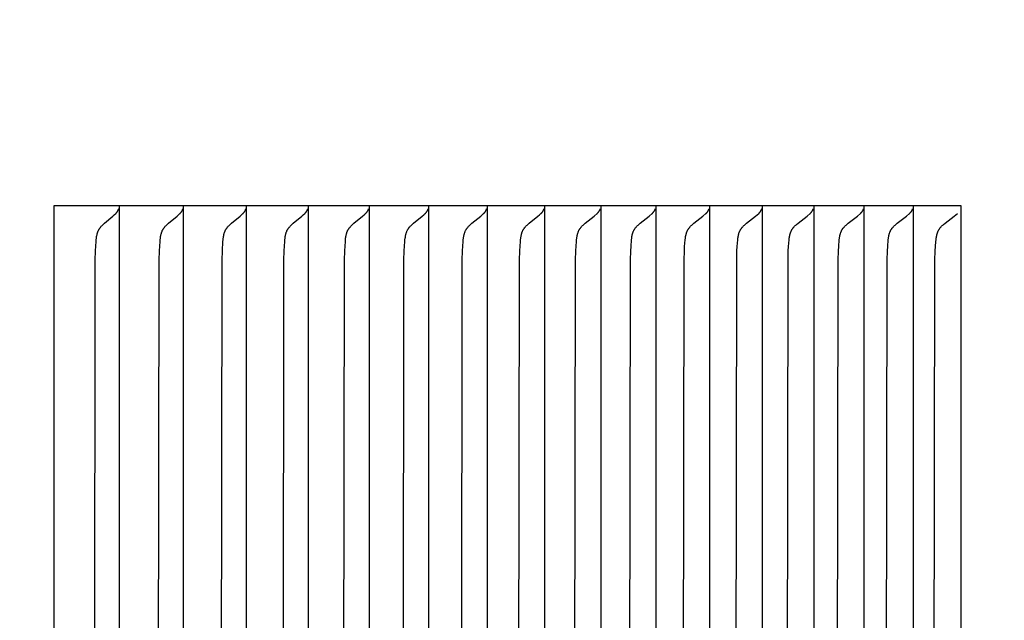
# Model space of a CAD drawing. Units: inches. Extents: x -13.9 to 30.3, y -5.5 to 37.7.
# Drawn here: x 18.8 to 19.8, y 27.9 to 28.5 of the extents above; entities that cross this region are included whole.
import ezdxf

# ---------------------------------------------------------------- set-up
doc = ezdxf.new("R2010")
doc.units = ezdxf.units.IN
doc.header["$MEASUREMENT"] = 0
doc.layers.add('Dimension (ANSI)', color=5, linetype='Continuous', lineweight=25)
doc.layers.add('PV', color=250, linetype='Continuous')
doc.styles.add('Arial', font='arial.ttf')
doc.dimstyles.new('Dimensions', dxfattribs={"dimtxt": 0.089844, "dimasz": 0.125, "dimexe": 0.0625, "dimexo": 0.125, "dimgap": 0.09, "dimtad": 0, "dimtih": 1, "dimtoh": 1, "dimzin": 0, "dimdsep": 46, "dimlunit": 5, "dimtxsty": 'Arial', "dimcen": 0, "dimadec": 0, "dimazin": 0, "dimtfac": 1, "dimtofl": 0, "dimtmove": 0, "dimatfit": 3, "dimfxl": 1, "dimfrac": 2, "dimtolj": 1, "dimtzin": 0, "dimarcsym": 0})

# ---------------------------------------------------------------- blocks, each defined once
blk = doc.blocks.new('*D28')
at = {"layer": 'Defpoints', "color": 0, "transparency": 16777216}
for p in [(16.6568, 34.916), (27.6166, 34.916), (21.6286, 23.666)]:
    blk.add_point(p, dxfattribs=at)
at = {"layer": 'Dimension (ANSI)', "color": 0, "lineweight": -2, "transparency": 16777216}
for p, q in [((17.1568, 34.916), (27.8666, 34.916)), ((27.6166, 34.416), (27.6166, 30.911)), ((27.6166, 24.166), (27.6166, 27.921)), ((22.1286, 23.666), (27.8666, 23.666))]:
    blk.add_line(p, q, dxfattribs=at)
at = {"layer": 'Dimension (ANSI)', "color": 0, "transparency": 16777216}
for points in [[(27.5332, 34.416), (27.6999, 34.416), (27.6166, 34.916)], [(27.5332, 24.166), (27.6999, 24.166), (27.6166, 23.666)]]:
    blk.add_solid(points, dxfattribs=at)
at = {"layer": 'Dimension (ANSI)', "color": 0, "transparency": 16777216, "insert": (27.6166, 29.416), "char_height": 0.359375, "attachment_point": 5, "style": 'Arial'}
blk.add_mtext('\\A1;Overall \\PHeight\\P11 1/4"\\P [28.58 cm]', dxfattribs=at)

msp = doc.modelspace()

# ---------------------------------------------------------------- linework, layer by layer
at = {"layer": 'PV'}
for points in [[(18.9036, 28.2972), (18.8356, 28.2972)], [(18.8356, 28.2972), (18.8356, 28.288)], [(18.9001, 28.2891), (18.9002, 28.2892), (18.9004, 28.2893), (18.9005, 28.2895), (18.9006, 28.2896), (18.9008, 28.2897), (18.9009, 28.2898), (18.901, 28.29), (18.9011, 28.2901), (18.9012, 28.2902), (18.9013, 28.2904), (18.9014, 28.2905), (18.9015, 28.2906), (18.9016, 28.2908), (18.9017, 28.2909), (18.9018, 28.2911), (18.9019, 28.2912)], [(18.9019, 28.2912), (18.902, 28.2914), (18.9021, 28.2916), (18.9022, 28.2917), (18.9023, 28.2919), (18.9024, 28.2921), (18.9025, 28.2922), (18.9026, 28.2924), (18.9027, 28.2926), (18.9027, 28.2928), (18.9028, 28.293), (18.9029, 28.2931), (18.903, 28.2933), (18.9031, 28.2937), (18.9032, 28.2941)], [(18.9036, 28.2972), (18.9036, 28.288)], [(18.9705, 28.2972), (18.9036, 28.2972)], [(18.9669, 28.2891), (18.9671, 28.2892), (18.9672, 28.2893), (18.9673, 28.2895), (18.9674, 28.2896), (18.9676, 28.2897), (18.9677, 28.2898), (18.9678, 28.29), (18.9679, 28.2901), (18.968, 28.2902), (18.9681, 28.2904), (18.9683, 28.2905), (18.9684, 28.2906), (18.9685, 28.2908), (18.9686, 28.2909), (18.9687, 28.2911), (18.9688, 28.2912)], [(18.9688, 28.2912), (18.9689, 28.2914), (18.969, 28.2916), (18.9691, 28.2917), (18.9692, 28.2919), (18.9692, 28.2921), (18.9693, 28.2922), (18.9694, 28.2924), (18.9695, 28.2926), (18.9696, 28.2928), (18.9696, 28.293), (18.9697, 28.2931), (18.9698, 28.2933), (18.9699, 28.2935), (18.9699, 28.2937), (18.97, 28.2941)], [(18.9705, 28.2972), (18.9705, 28.288)], [(19.0361, 28.2972), (18.9705, 28.2972)], [(19.0326, 28.2891), (19.0327, 28.2892), (19.0328, 28.2893), (19.033, 28.2895), (19.0331, 28.2896), (19.0332, 28.2897), (19.0333, 28.2898), (19.0335, 28.29), (19.0336, 28.2901), (19.0337, 28.2902), (19.0338, 28.2904), (19.0339, 28.2905), (19.034, 28.2906), (19.0341, 28.2908), (19.0342, 28.2909), (19.0343, 28.2911), (19.0344, 28.2912)], [(19.0344, 28.2912), (19.0345, 28.2914), (19.0346, 28.2916), (19.0347, 28.2917), (19.0348, 28.2919), (19.0349, 28.2921), (19.035, 28.2922), (19.0351, 28.2924), (19.0352, 28.2926), (19.0352, 28.2928), (19.0353, 28.293), (19.0354, 28.2931), (19.0354, 28.2933), (19.0355, 28.2935), (19.0356, 28.2937), (19.0356, 28.2939), (19.0357, 28.2941)], [(19.0361, 28.2972), (19.0361, 28.288)], [(19.1006, 28.2972), (19.0361, 28.2972)], [(19.097, 28.2891), (19.0972, 28.2892), (19.0973, 28.2893), (19.0974, 28.2895), (19.0976, 28.2896), (19.0977, 28.2897), (19.0978, 28.2898), (19.0979, 28.29), (19.098, 28.2901), (19.0982, 28.2902), (19.0983, 28.2904), (19.0984, 28.2905), (19.0985, 28.2906), (19.0986, 28.2908), (19.0987, 28.2909), (19.0988, 28.2911), (19.0989, 28.2912)], [(19.0989, 28.2912), (19.099, 28.2914), (19.0991, 28.2916), (19.0992, 28.2917), (19.0993, 28.2919), (19.0994, 28.2921), (19.0995, 28.2922), (19.0996, 28.2924), (19.0996, 28.2926), (19.0997, 28.2928), (19.0998, 28.293), (19.0999, 28.2931), (19.0999, 28.2933), (19.1, 28.2935), (19.1001, 28.2937), (19.1001, 28.2939), (19.1002, 28.2941)], [(19.1006, 28.2972), (19.1006, 28.288)], [(19.1639, 28.2972), (19.1006, 28.2972)], [(19.1603, 28.2891), (19.1605, 28.2892), (19.1606, 28.2893), (19.1607, 28.2895), (19.1609, 28.2896), (19.161, 28.2897), (19.1611, 28.2898), (19.1612, 28.29), (19.1614, 28.2901), (19.1615, 28.2902), (19.1616, 28.2904), (19.1617, 28.2905), (19.1618, 28.2906), (19.1619, 28.2908), (19.162, 28.2909), (19.1621, 28.2911), (19.1622, 28.2912)], [(19.1622, 28.2912), (19.1623, 28.2914), (19.1624, 28.2916), (19.1625, 28.2917), (19.1626, 28.2919), (19.1627, 28.2921), (19.1628, 28.2922), (19.1629, 28.2924), (19.163, 28.2926), (19.163, 28.2928), (19.1631, 28.293), (19.1632, 28.2931), (19.1633, 28.2933), (19.1633, 28.2935), (19.1634, 28.2937), (19.1634, 28.2939), (19.1635, 28.2941)], [(19.2261, 28.2972), (19.1639, 28.2972)], [(19.164, 28.2972), (19.164, 28.288)], [(19.2225, 28.2891), (19.2226, 28.2892), (19.2227, 28.2893), (19.2229, 28.2895), (19.223, 28.2896), (19.2231, 28.2897), (19.2232, 28.2898), (19.2234, 28.29), (19.2235, 28.2901), (19.2236, 28.2902), (19.2237, 28.2904), (19.2238, 28.2905), (19.2239, 28.2906), (19.224, 28.2908), (19.2241, 28.2909), (19.2242, 28.2911), (19.2243, 28.2912)], [(19.2243, 28.2912), (19.2244, 28.2914), (19.2245, 28.2916), (19.2246, 28.2917), (19.2247, 28.2919), (19.2248, 28.2921), (19.2249, 28.2922), (19.225, 28.2924), (19.2251, 28.2926), (19.2252, 28.2928), (19.2252, 28.293), (19.2253, 28.2931), (19.2254, 28.2933), (19.2255, 28.2935), (19.2255, 28.2937), (19.2256, 28.2939), (19.2256, 28.2941)], [(19.2261, 28.2972), (19.2261, 28.288)], [(19.287, 28.2972), (19.2261, 28.2972)], [(19.2834, 28.2891), (19.2835, 28.2892), (19.2836, 28.2893), (19.2838, 28.2895), (19.2839, 28.2896), (19.284, 28.2897), (19.2842, 28.2898), (19.2843, 28.29), (19.2844, 28.2901), (19.2845, 28.2902), (19.2846, 28.2904), (19.2847, 28.2905), (19.2849, 28.2906), (19.285, 28.2908), (19.2851, 28.2909), (19.2852, 28.2911), (19.2853, 28.2912)], [(19.2853, 28.2912), (19.2854, 28.2914), (19.2855, 28.2916), (19.2856, 28.2917), (19.2857, 28.2919), (19.2858, 28.2921), (19.2859, 28.2922), (19.2859, 28.2924), (19.286, 28.2926), (19.2861, 28.2928), (19.2862, 28.293), (19.2863, 28.2931), (19.2863, 28.2933), (19.2864, 28.2935), (19.2865, 28.2937), (19.2865, 28.2939), (19.2866, 28.2941)], [(19.287, 28.2972), (19.287, 28.288)], [(19.3467, 28.2972), (19.287, 28.2972)], [(19.3431, 28.2891), (19.3432, 28.2892), (19.3434, 28.2893), (19.3435, 28.2895), (19.3436, 28.2896), (19.3438, 28.2897), (19.3439, 28.2898), (19.344, 28.29), (19.3441, 28.2901), (19.3442, 28.2902), (19.3444, 28.2904), (19.3445, 28.2905), (19.3446, 28.2906), (19.3447, 28.2908), (19.3448, 28.2909), (19.3449, 28.2911), (19.345, 28.2912)], [(19.345, 28.2912), (19.3451, 28.2914), (19.3452, 28.2916), (19.3453, 28.2917), (19.3454, 28.2919), (19.3455, 28.2921), (19.3456, 28.2922), (19.3457, 28.2924), (19.3458, 28.2926), (19.3458, 28.2928), (19.3459, 28.293), (19.346, 28.2931), (19.3461, 28.2933), (19.3461, 28.2935), (19.3462, 28.2937), (19.3463, 28.2939), (19.3463, 28.2941)], [(19.4053, 28.2972), (19.3467, 28.2972)], [(19.3468, 28.2972), (19.3468, 28.288)], [(19.4016, 28.2891), (19.4018, 28.2892), (19.4019, 28.2893), (19.402, 28.2895), (19.4021, 28.2896), (19.4023, 28.2897), (19.4024, 28.2898), (19.4025, 28.29), (19.4026, 28.2901), (19.4028, 28.2902), (19.4029, 28.2904), (19.403, 28.2905), (19.4031, 28.2906), (19.4032, 28.2908), (19.4033, 28.2909), (19.4034, 28.2911), (19.4035, 28.2912)], [(19.4035, 28.2912), (19.4036, 28.2914), (19.4037, 28.2916), (19.4038, 28.2917), (19.4039, 28.2919), (19.404, 28.2921), (19.4041, 28.2922), (19.4042, 28.2924), (19.4043, 28.2926), (19.4044, 28.2928), (19.4045, 28.293), (19.4045, 28.2931), (19.4046, 28.2933), (19.4047, 28.2935), (19.4047, 28.2937), (19.4048, 28.2939), (19.4049, 28.2941)], [(19.4053, 28.2972), (19.4053, 28.288)], [(19.4626, 28.2972), (19.4053, 28.2972)], [(19.4589, 28.2891), (19.4591, 28.2892), (19.4592, 28.2893), (19.4593, 28.2895), (19.4595, 28.2896), (19.4596, 28.2897), (19.4597, 28.2898), (19.4598, 28.29), (19.46, 28.2901), (19.4601, 28.2902), (19.4602, 28.2904), (19.4603, 28.2905), (19.4604, 28.2906), (19.4605, 28.2908), (19.4606, 28.2909), (19.4607, 28.2911), (19.4608, 28.2912)], [(19.4608, 28.2912), (19.461, 28.2914), (19.4611, 28.2916), (19.4612, 28.2917), (19.4613, 28.2919), (19.4613, 28.2921), (19.4614, 28.2922), (19.4615, 28.2924), (19.4616, 28.2926), (19.4617, 28.2928), (19.4618, 28.293), (19.4618, 28.2931), (19.4619, 28.2933), (19.462, 28.2935), (19.4621, 28.2937), (19.4621, 28.2939), (19.4622, 28.2941)], [(19.4626, 28.2972), (19.4626, 28.288)], [(19.5187, 28.2972), (19.4626, 28.2972)], [(19.515, 28.2891), (19.5151, 28.2892), (19.5153, 28.2893), (19.5154, 28.2895), (19.5155, 28.2896), (19.5157, 28.2897), (19.5158, 28.2898), (19.5159, 28.29), (19.516, 28.2901), (19.5162, 28.2902), (19.5163, 28.2904), (19.5164, 28.2905), (19.5165, 28.2906), (19.5166, 28.2908), (19.5167, 28.2909), (19.5168, 28.2911), (19.5169, 28.2912)], [(19.5169, 28.2912), (19.517, 28.2914), (19.5172, 28.2916), (19.5173, 28.2917), (19.5173, 28.2919), (19.5174, 28.2921), (19.5175, 28.2922), (19.5176, 28.2924), (19.5177, 28.2926), (19.5178, 28.2928), (19.5179, 28.293), (19.5179, 28.2931), (19.518, 28.2933), (19.5181, 28.2935), (19.5182, 28.2937), (19.5182, 28.2939), (19.5183, 28.2941)], [(19.5187, 28.2972), (19.5187, 28.288)], [(19.5736, 28.2972), (19.5187, 28.2972)], [(19.5699, 28.2891), (19.57, 28.2892), (19.5701, 28.2893), (19.5703, 28.2895), (19.5704, 28.2896), (19.5705, 28.2897), (19.5707, 28.2898), (19.5708, 28.29), (19.5709, 28.2901), (19.571, 28.2902), (19.5711, 28.2904), (19.5713, 28.2905), (19.5714, 28.2906), (19.5715, 28.2908), (19.5716, 28.2909), (19.5717, 28.2911), (19.5718, 28.2912)], [(19.5718, 28.2912), (19.5719, 28.2914), (19.572, 28.2916), (19.5721, 28.2917), (19.5722, 28.2919), (19.5723, 28.2921), (19.5724, 28.2922), (19.5725, 28.2924), (19.5726, 28.2926), (19.5727, 28.2928), (19.5727, 28.293), (19.5728, 28.2931), (19.5729, 28.2933), (19.573, 28.2935), (19.573, 28.2937), (19.5731, 28.2939), (19.5731, 28.2941)], [(19.5736, 28.2972), (19.5736, 28.288)], [(19.6272, 28.2972), (19.5736, 28.2972)], [(19.6235, 28.2891), (19.6236, 28.2892), (19.6238, 28.2893), (19.6239, 28.2895), (19.624, 28.2896), (19.6242, 28.2897), (19.6243, 28.2898), (19.6244, 28.29), (19.6245, 28.2901), (19.6247, 28.2902), (19.6248, 28.2904), (19.6249, 28.2905), (19.625, 28.2906), (19.6251, 28.2908), (19.6252, 28.2909), (19.6253, 28.2911), (19.6254, 28.2912)], [(19.6254, 28.2912), (19.6255, 28.2914), (19.6256, 28.2916), (19.6257, 28.2917), (19.6258, 28.2919), (19.6259, 28.2921), (19.626, 28.2922), (19.6261, 28.2924), (19.6262, 28.2926), (19.6263, 28.2928), (19.6264, 28.293), (19.6265, 28.2931), (19.6265, 28.2933), (19.6266, 28.2935), (19.6267, 28.2937), (19.6267, 28.2939), (19.6268, 28.2941)], [(19.6272, 28.2972), (19.6272, 28.288)], [(19.6796, 28.2972), (19.6272, 28.2972)], [(19.6759, 28.2891), (19.676, 28.2892), (19.6761, 28.2893), (19.6763, 28.2895), (19.6764, 28.2896), (19.6765, 28.2897), (19.6767, 28.2898), (19.6768, 28.29), (19.6769, 28.2901), (19.677, 28.2902), (19.6772, 28.2904), (19.6773, 28.2905), (19.6774, 28.2906), (19.6775, 28.2908), (19.6776, 28.2909), (19.6777, 28.2911), (19.6778, 28.2912)], [(19.6778, 28.2912), (19.6779, 28.2914), (19.678, 28.2916), (19.6781, 28.2917), (19.6782, 28.2919), (19.6783, 28.2921), (19.6784, 28.2922), (19.6785, 28.2924), (19.6786, 28.2926), (19.6787, 28.2928), (19.6788, 28.293), (19.6788, 28.2931), (19.6789, 28.2933), (19.679, 28.2935), (19.6791, 28.2937), (19.6791, 28.2939), (19.6792, 28.2941)], [(19.7308, 28.2972), (19.6796, 28.2972)], [(19.6796, 28.2972), (19.6796, 28.288)], [(19.727, 28.2891), (19.7271, 28.2892), (19.7273, 28.2893), (19.7274, 28.2895), (19.7275, 28.2896), (19.7277, 28.2897), (19.7278, 28.2898), (19.7279, 28.29), (19.7281, 28.2901), (19.7282, 28.2902), (19.7283, 28.2904), (19.7284, 28.2905), (19.7285, 28.2906), (19.7286, 28.2908), (19.7288, 28.2909), (19.7289, 28.2911), (19.729, 28.2912)], [(19.729, 28.2912), (19.7291, 28.2914), (19.7292, 28.2916), (19.7293, 28.2917), (19.7294, 28.2919), (19.7295, 28.2921), (19.7296, 28.2922), (19.7297, 28.2924), (19.7298, 28.2926), (19.7298, 28.2928), (19.7299, 28.293), (19.73, 28.2931), (19.7301, 28.2933), (19.7301, 28.2935), (19.7302, 28.2937), (19.7303, 28.2939), (19.7303, 28.2941)], [(19.7807, 28.2972), (19.7308, 28.2972)], [(19.7308, 28.2972), (19.7308, 28.288)], [(19.7807, 27.2972), (19.7807, 28.2972)], [(18.8356, 28.288), (18.8356, 27.7972)], [(18.8782, 27.7972), (18.8787, 28.2405), (18.879, 28.2501), (18.8796, 28.2598), (18.8798, 28.2616), (18.88, 28.2634), (18.8801, 28.2643), (18.8802, 28.2652), (18.8804, 28.2661), (18.8806, 28.267), (18.8807, 28.2675), (18.8808, 28.2679), (18.8809, 28.2683), (18.881, 28.2688), (18.8811, 28.2692), (18.8813, 28.2696), (18.8814, 28.27), (18.8816, 28.2705), (18.8818, 28.2709), (18.882, 28.2713), (18.8822, 28.2717), (18.8824, 28.2721), (18.8826, 28.2725), (18.8828, 28.2729), (18.8831, 28.2733), (18.8833, 28.2736), (18.8836, 28.274), (18.8839, 28.2744), (18.8841, 28.2747), (18.8844, 28.2751), (18.8847, 28.2754), (18.885, 28.2758), (18.8857, 28.2764), (18.8864, 28.2771), (18.887, 28.2777), (18.8884, 28.279), (18.8972, 28.2864), (18.8986, 28.2877), (18.9001, 28.2891)], [(18.9036, 28.288), (18.9036, 27.7972)], [(18.9448, 27.7972), (18.9454, 28.2405), (18.9457, 28.2501), (18.9463, 28.2598), (18.9464, 28.2616), (18.9466, 28.2634), (18.9467, 28.2643), (18.9469, 28.2652), (18.947, 28.2661), (18.9472, 28.267), (18.9473, 28.2675), (18.9474, 28.2679), (18.9476, 28.2683), (18.9477, 28.2688), (18.9478, 28.2692), (18.948, 28.2696), (18.9481, 28.27), (18.9483, 28.2705), (18.9485, 28.2709), (18.9486, 28.2713), (18.9488, 28.2717), (18.9491, 28.2721), (18.9493, 28.2725), (18.9495, 28.2729), (18.9497, 28.2733), (18.95, 28.2736), (18.9503, 28.274), (18.9505, 28.2744), (18.9508, 28.2747), (18.9511, 28.2751), (18.9514, 28.2754), (18.9517, 28.2758), (18.9524, 28.2764), (18.9531, 28.2771), (18.9537, 28.2777), (18.9551, 28.279), (18.964, 28.2864), (18.9654, 28.2877), (18.9669, 28.2891)], [(18.9705, 28.288), (18.9705, 27.7972)], [(19.0103, 27.7972), (19.0109, 28.2405), (19.0112, 28.2501), (19.0118, 28.2598), (19.0119, 28.2616), (19.0121, 28.2634), (19.0123, 28.2643), (19.0124, 28.2652), (19.0126, 28.2661), (19.0127, 28.267), (19.0128, 28.2675), (19.013, 28.2679), (19.0131, 28.2683), (19.0132, 28.2688), (19.0133, 28.2692), (19.0135, 28.2696), (19.0136, 28.27), (19.0138, 28.2705), (19.014, 28.2709), (19.0142, 28.2713), (19.0144, 28.2717), (19.0146, 28.2721), (19.0148, 28.2725), (19.015, 28.2729), (19.0153, 28.2733), (19.0155, 28.2736), (19.0158, 28.274), (19.0161, 28.2744), (19.0164, 28.2747), (19.0167, 28.2751), (19.017, 28.2754), (19.0173, 28.2758), (19.0179, 28.2764), (19.0186, 28.2771), (19.0193, 28.2777), (19.0207, 28.279), (19.0296, 28.2864), (19.0311, 28.2877), (19.0326, 28.2891)], [(19.0361, 28.288), (19.0361, 27.7972)], [(19.0747, 27.7972), (19.0752, 28.2405), (19.0755, 28.2501), (19.0761, 28.2598), (19.0763, 28.2616), (19.0765, 28.2634), (19.0766, 28.2643), (19.0767, 28.2653), (19.0769, 28.2661), (19.0771, 28.267), (19.0772, 28.2675), (19.0773, 28.2679), (19.0774, 28.2683), (19.0776, 28.2688), (19.0777, 28.2692), (19.0778, 28.2696), (19.078, 28.2701), (19.0782, 28.2705), (19.0783, 28.2709), (19.0785, 28.2713), (19.0787, 28.2717), (19.0789, 28.2721), (19.0792, 28.2725), (19.0794, 28.2729), (19.0796, 28.2733), (19.0799, 28.2736), (19.0802, 28.274), (19.0804, 28.2744), (19.0807, 28.2747), (19.081, 28.2751), (19.0813, 28.2754), (19.0817, 28.2758), (19.0823, 28.2764), (19.083, 28.2771), (19.0837, 28.2777), (19.0851, 28.279), (19.094, 28.2864), (19.0955, 28.2877), (19.097, 28.2891)], [(19.1006, 28.288), (19.1006, 27.7972)], [(19.1378, 27.7972), (19.1384, 28.2405), (19.1387, 28.2501), (19.1393, 28.2598), (19.1394, 28.2616), (19.1396, 28.2634), (19.1398, 28.2644), (19.1399, 28.2653), (19.1401, 28.2662), (19.1403, 28.267), (19.1404, 28.2675), (19.1405, 28.2679), (19.1406, 28.2684), (19.1407, 28.2688), (19.1409, 28.2692), (19.141, 28.2696), (19.1412, 28.2701), (19.1413, 28.2705), (19.1415, 28.2709), (19.1417, 28.2713), (19.1419, 28.2717), (19.1421, 28.2721), (19.1423, 28.2725), (19.1426, 28.2729), (19.1428, 28.2733), (19.1431, 28.2736), (19.1434, 28.274), (19.1436, 28.2744), (19.1439, 28.2747), (19.1442, 28.2751), (19.1445, 28.2754), (19.1449, 28.2758), (19.1455, 28.2764), (19.1462, 28.2771), (19.1469, 28.2777), (19.1483, 28.279), (19.1573, 28.2864), (19.1588, 28.2877), (19.1603, 28.2891)], [(19.164, 28.288), (19.164, 27.7972)], [(19.1998, 27.7972), (19.2004, 28.2405), (19.2007, 28.2501), (19.2013, 28.2598), (19.2014, 28.2616), (19.2016, 28.2634), (19.2018, 28.2644), (19.2019, 28.2653), (19.2021, 28.2662), (19.2022, 28.267), (19.2024, 28.2675), (19.2025, 28.2679), (19.2026, 28.2684), (19.2027, 28.2688), (19.2029, 28.2692), (19.203, 28.2696), (19.2032, 28.2701), (19.2033, 28.2705), (19.2035, 28.2709), (19.2037, 28.2713), (19.2039, 28.2717), (19.2041, 28.2721), (19.2043, 28.2725), (19.2046, 28.2729), (19.2048, 28.2733), (19.2051, 28.2736), (19.2054, 28.274), (19.2056, 28.2744), (19.2059, 28.2747), (19.2062, 28.2751), (19.2066, 28.2754), (19.2069, 28.2758), (19.2075, 28.2764), (19.2082, 28.2771), (19.2089, 28.2777), (19.2104, 28.279), (19.2194, 28.2864), (19.2209, 28.2877), (19.2225, 28.2891)], [(19.2261, 28.288), (19.2261, 27.7972)], [(19.2606, 27.7972), (19.2611, 28.2405), (19.2615, 28.2501), (19.2621, 28.2598), (19.2622, 28.2616), (19.2624, 28.2634), (19.2625, 28.2644), (19.2627, 28.2653), (19.2629, 28.2662), (19.263, 28.267), (19.2632, 28.2675), (19.2633, 28.2679), (19.2634, 28.2684), (19.2635, 28.2688), (19.2637, 28.2692), (19.2638, 28.2696), (19.264, 28.2701), (19.2641, 28.2705), (19.2643, 28.2709), (19.2645, 28.2713), (19.2647, 28.2717), (19.2649, 28.2721), (19.2652, 28.2725), (19.2654, 28.2729), (19.2656, 28.2733), (19.2659, 28.2736), (19.2662, 28.274), (19.2665, 28.2744), (19.2668, 28.2747), (19.2671, 28.2751), (19.2674, 28.2754), (19.2677, 28.2758), (19.2684, 28.2764), (19.2691, 28.2771), (19.2698, 28.2777), (19.2712, 28.279), (19.2803, 28.2864), (19.2818, 28.2877), (19.2834, 28.2891)], [(19.287, 28.288), (19.287, 27.7972)], [(19.3201, 27.7972), (19.3207, 28.2405), (19.3211, 28.2501), (19.3217, 28.2598), (19.3218, 28.2616), (19.322, 28.2634), (19.3221, 28.2644), (19.3223, 28.2653), (19.3225, 28.2662), (19.3227, 28.267), (19.3228, 28.2675), (19.3229, 28.2679), (19.323, 28.2684), (19.3231, 28.2688), (19.3233, 28.2692), (19.3234, 28.2696), (19.3236, 28.2701), (19.3237, 28.2705), (19.3239, 28.2709), (19.3241, 28.2713), (19.3243, 28.2717), (19.3245, 28.2721), (19.3248, 28.2725), (19.325, 28.2729), (19.3253, 28.2733), (19.3255, 28.2736), (19.3258, 28.274), (19.3261, 28.2744), (19.3264, 28.2747), (19.3267, 28.2751), (19.327, 28.2754), (19.3273, 28.2758), (19.328, 28.2765), (19.3287, 28.2771), (19.3294, 28.2777), (19.3309, 28.279), (19.34, 28.2864), (19.3415, 28.2877), (19.3431, 28.2891)], [(19.3468, 28.288), (19.3468, 27.7972)], [(19.3785, 27.7972), (19.3791, 28.2405), (19.3794, 28.2501), (19.3801, 28.2598), (19.3802, 28.2616), (19.3804, 28.2634), (19.3805, 28.2644), (19.3807, 28.2653), (19.3809, 28.2662), (19.381, 28.2671), (19.3812, 28.2675), (19.3813, 28.2679), (19.3814, 28.2684), (19.3815, 28.2688), (19.3817, 28.2692), (19.3818, 28.2696), (19.382, 28.2701), (19.3822, 28.2705), (19.3823, 28.2709), (19.3825, 28.2713), (19.3827, 28.2717), (19.3829, 28.2721), (19.3832, 28.2725), (19.3834, 28.2729), (19.3837, 28.2733), (19.3839, 28.2737), (19.3842, 28.274), (19.3845, 28.2744), (19.3848, 28.2747), (19.3851, 28.2751), (19.3854, 28.2754), (19.3858, 28.2758), (19.3864, 28.2765), (19.3871, 28.2771), (19.3879, 28.2777), (19.3893, 28.279), (19.3985, 28.2864), (19.4016, 28.2891)], [(19.4053, 28.288), (19.4053, 27.7972)], [(19.4357, 27.7972), (19.4363, 28.2405), (19.4366, 28.2501), (19.4369, 28.2549), (19.4374, 28.2616), (19.4376, 28.2634), (19.4377, 28.2644), (19.4379, 28.2653), (19.438, 28.2662), (19.4382, 28.2671), (19.4383, 28.2675), (19.4385, 28.2679), (19.4386, 28.2684), (19.4387, 28.2688), (19.4389, 28.2692), (19.439, 28.2697), (19.4392, 28.2701), (19.4393, 28.2705), (19.4395, 28.2709), (19.4397, 28.2713), (19.4399, 28.2717), (19.4401, 28.2721), (19.4404, 28.2725), (19.4406, 28.2729), (19.4409, 28.2733), (19.4411, 28.2737), (19.4414, 28.274), (19.4417, 28.2744), (19.442, 28.2747), (19.4423, 28.2751), (19.4426, 28.2754), (19.443, 28.2758), (19.4437, 28.2765), (19.4444, 28.2771), (19.4451, 28.2777), (19.4465, 28.279), (19.4558, 28.2864), (19.4589, 28.2891)], [(19.4626, 28.288), (19.4626, 27.7972)], [(19.4917, 27.7972), (19.4923, 28.2405), (19.4926, 28.2501), (19.4928, 28.2549), (19.4934, 28.2616), (19.4936, 28.2635), (19.4937, 28.2644), (19.4938, 28.2653), (19.494, 28.2662), (19.4942, 28.2671), (19.4943, 28.2675), (19.4944, 28.2679), (19.4946, 28.2684), (19.4947, 28.2688), (19.4948, 28.2692), (19.495, 28.2697), (19.4951, 28.2701), (19.4953, 28.2705), (19.4955, 28.2709), (19.4957, 28.2713), (19.4959, 28.2717), (19.4961, 28.2721), (19.4964, 28.2725), (19.4966, 28.2729), (19.4968, 28.2733), (19.4971, 28.2737), (19.4974, 28.274), (19.4977, 28.2744), (19.498, 28.2747), (19.4983, 28.2751), (19.4986, 28.2754), (19.499, 28.2758), (19.4996, 28.2765), (19.5004, 28.2771), (19.5011, 28.2777), (19.5025, 28.279), (19.5119, 28.2864), (19.515, 28.2891)], [(19.5187, 28.288), (19.5187, 27.7972)], [(19.5464, 27.7972), (19.547, 28.2405), (19.5473, 28.2501), (19.5476, 28.2549), (19.5481, 28.2616), (19.5483, 28.2635), (19.5484, 28.2644), (19.5486, 28.2653), (19.5488, 28.2662), (19.549, 28.2671), (19.5491, 28.2675), (19.5492, 28.2679), (19.5493, 28.2684), (19.5494, 28.2688), (19.5496, 28.2692), (19.5497, 28.2697), (19.5499, 28.2701), (19.5501, 28.2705), (19.5503, 28.2709), (19.5505, 28.2713), (19.5507, 28.2717), (19.5509, 28.2721), (19.5511, 28.2725), (19.5513, 28.2729), (19.5516, 28.2733), (19.5519, 28.2737), (19.5522, 28.274), (19.5524, 28.2744), (19.5528, 28.2747), (19.5531, 28.2751), (19.5534, 28.2754), (19.5537, 28.2758), (19.5544, 28.2765), (19.5551, 28.2771), (19.5559, 28.2777), (19.5573, 28.279), (19.5667, 28.2864), (19.5699, 28.2891)], [(19.5736, 28.288), (19.5736, 27.7972)], [(19.5999, 27.7972), (19.6005, 28.2405), (19.6008, 28.2501), (19.6011, 28.2549), (19.6016, 28.2616), (19.6018, 28.2635), (19.6019, 28.2644), (19.6021, 28.2653), (19.6023, 28.2662), (19.6025, 28.2671), (19.6026, 28.2675), (19.6027, 28.2679), (19.6028, 28.2684), (19.603, 28.2688), (19.6031, 28.2692), (19.6033, 28.2697), (19.6034, 28.2701), (19.6036, 28.2705), (19.6038, 28.2709), (19.604, 28.2713), (19.6042, 28.2717), (19.6044, 28.2721), (19.6046, 28.2725), (19.6049, 28.2729), (19.6051, 28.2733), (19.6054, 28.2737), (19.6057, 28.274), (19.606, 28.2744), (19.6063, 28.2747), (19.6066, 28.2751), (19.6069, 28.2754), (19.6073, 28.2758), (19.608, 28.2765), (19.6087, 28.2771), (19.6094, 28.2777), (19.6109, 28.279), (19.6203, 28.2864), (19.6235, 28.2891)], [(19.6272, 28.288), (19.6272, 27.7972)], [(19.6522, 27.7972), (19.6528, 28.2405), (19.6531, 28.2501), (19.6534, 28.2549), (19.6539, 28.2616), (19.6541, 28.2635), (19.6542, 28.2644), (19.6544, 28.2653), (19.6545, 28.2662), (19.6547, 28.2671), (19.6549, 28.2675), (19.655, 28.2679), (19.6551, 28.2684), (19.6552, 28.2688), (19.6554, 28.2692), (19.6555, 28.2697), (19.6557, 28.2701), (19.6559, 28.2705), (19.6561, 28.2709), (19.6563, 28.2713), (19.6565, 28.2717), (19.6567, 28.2721), (19.6569, 28.2725), (19.6572, 28.2729), (19.6574, 28.2733), (19.6577, 28.2737), (19.658, 28.274), (19.6583, 28.2744), (19.6586, 28.2747), (19.6589, 28.2751), (19.6592, 28.2754), (19.6596, 28.2758), (19.6603, 28.2765), (19.661, 28.2771), (19.6617, 28.2777), (19.6632, 28.279), (19.6727, 28.2864), (19.6759, 28.2891)], [(19.6796, 28.288), (19.6796, 27.7972)], [(19.7032, 27.7972), (19.7038, 28.2405), (19.7041, 28.2501), (19.7044, 28.2549), (19.7049, 28.2616), (19.7051, 28.2635), (19.7053, 28.2644), (19.7054, 28.2653), (19.7056, 28.2662), (19.7058, 28.2671), (19.7059, 28.2675), (19.706, 28.2679), (19.7061, 28.2684), (19.7063, 28.2688), (19.7064, 28.2692), (19.7066, 28.2697), (19.7067, 28.2701), (19.7069, 28.2705), (19.7071, 28.2709), (19.7073, 28.2713), (19.7075, 28.2717), (19.7077, 28.2721), (19.708, 28.2725), (19.7082, 28.2729), (19.7085, 28.2733), (19.7087, 28.2737), (19.709, 28.274), (19.7093, 28.2744), (19.7096, 28.2747), (19.71, 28.2751), (19.7103, 28.2754), (19.7106, 28.2758), (19.7113, 28.2765), (19.712, 28.2771), (19.7128, 28.2777), (19.7143, 28.279), (19.7238, 28.2864), (19.727, 28.2891)], [(19.7308, 28.288), (19.7308, 27.7972)], [(19.7529, 27.7972), (19.7535, 28.2405), (19.7539, 28.2501), (19.7542, 28.2549), (19.7545, 28.2598), (19.7547, 28.2616), (19.7549, 28.2635), (19.755, 28.2644), (19.7552, 28.2653), (19.7554, 28.2662), (19.7556, 28.2671), (19.7557, 28.2675), (19.7558, 28.268), (19.7559, 28.2684), (19.7561, 28.2688), (19.7562, 28.2692), (19.7564, 28.2697), (19.7565, 28.2701), (19.7567, 28.2705), (19.7569, 28.2709), (19.7571, 28.2713), (19.7573, 28.2717), (19.7575, 28.2721), (19.7578, 28.2725), (19.758, 28.2729), (19.7583, 28.2733), (19.7585, 28.2737), (19.7588, 28.274), (19.7591, 28.2744), (19.7594, 28.2747), (19.7598, 28.2751), (19.7601, 28.2754), (19.7604, 28.2758), (19.7611, 28.2765), (19.7619, 28.2771), (19.7626, 28.2777), (19.7641, 28.279), (19.7736, 28.2864), (19.7769, 28.2891)]]:
    msp.add_lwpolyline(points, dxfattribs=at)

# ---------------------------------------------------------------- dimensions: what is measured, and where the dimension line sits
at = {"layer": 'Dimension (ANSI)'}
dim = msp.add_linear_dim(base=(27.6166, 34.916), p1=(21.6286, 23.666), p2=(16.6568, 34.916), angle=90, text='Overall \\PHeight\\P<>\\P[]', dimstyle='Dimensions', override={"dimpost": '"'}, dxfattribs=at)
dim.commit()
dim.dimension.update_dxf_attribs({"geometry": '*D28', "text_midpoint": (27.6166, 29.416), "dimtype": 160})

doc.saveas('drawing.dxf')
